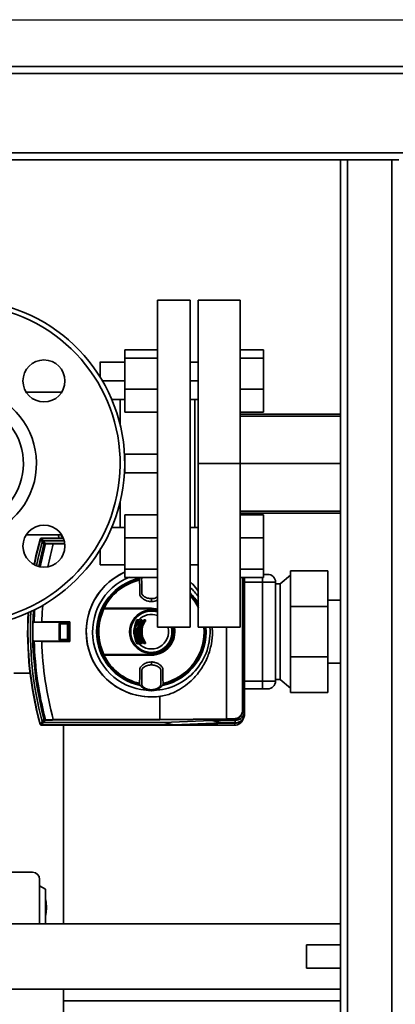
# Paper-space layout 'Blatt1' of a CAD drawing. Units: millimetres. Extents: x 0 to 5940, y 0 to 4200.
# Drawn here: x 1433 to 1594, y 810 to 1231 of the extents above; entities that cross this region are included whole.
import ezdxf

# ---------------------------------------------------------------- set-up
doc = ezdxf.new("R2010")
doc.units = ezdxf.units.MM
doc.header["$LTSCALE"] = 10
doc.layers.add('1', color=7, linetype='Continuous')
doc.styles.add('SLDTEXTSTYLE0', font='TXT', dxfattribs={"width": 0.605})
doc.dimstyles.new('SLDDIMSTYLE0', dxfattribs={"dimtxt": 35, "dimasz": 25, "dimexe": 0, "dimexo": 0.0625, "dimgap": 8.75, "dimtad": 1, "dimdec": 1, "dimrnd": 1e-09, "dimzin": 4, "dimdsep": 46, "dimtxsty": 'SLDTEXTSTYLE0', "dimsah": 1, "dimcen": 0.09, "dimadec": 0, "dimazin": 1, "dimtfac": 1, "dimtdec": 1, "dimtofl": 0, "dimtmove": 0, "dimatfit": 3, "dimfxl": 1, "dimfrac": 2, "dimtolj": 1, "dimtzin": 12, "dimarcsym": 0})

# ---------------------------------------------------------------- blocks, each defined once
blk = doc.blocks.new('_D_1')
at = {"layer": '1'}
for p, q in [((1210.07, 1231.04), (2200.57, 1231.04)), ((2190.57, 541.79), (2190.57, 1231.04)), ((1441.07, 541.79), (2200.57, 541.79))]:
    blk.add_line(p, q, dxfattribs=at)
for points in [[(2190.57, 1231.04), (2186.57, 1206.04), (2194.57, 1206.04)], [(2190.57, 541.79), (2194.57, 566.79), (2186.57, 566.79)]]:
    blk.add_solid(points, dxfattribs=at)
at = {"layer": '1', "insert": (2145.45, 807.54), "char_height": 35, "attachment_point": 1, "rotation": 90, "style": 'SLDTEXTSTYLE0'}
blk.add_mtext('ca. 700', dxfattribs=at)

psp = doc.layouts.new('Blatt1')

# ---------------------------------------------------------------- linework, layer by layer
at = {"color": 7, "linetype": 'Continuous', "lineweight": 35}
for p, q in [((1183.07, 1211.04), (1977.07, 1211.04)), ((1180.07, 1208.04), (1980.07, 1208.04)), ((1180.07, 1174.04), (1980.07, 1174.04)), ((1183.07, 1171.04), (1570.07, 1171.04)), ((1570.07, 1171.04), (1570.07, 621.04)), ((1573.07, 1171.04), (1570.07, 1171.04)), ((1573.07, 1171.04), (1573.07, 621.04)), ((1592.07, 1171.04), (1573.07, 1171.04)), ((1592.07, 1171.04), (1592.07, 621.04)), ((1595.07, 1171.04), (1592.07, 1171.04)), ((1505.57, 1111.04), (1491.57, 1111.04)), ((1491.57, 1111.04), (1491.57, 1045.04)), ((1505.57, 1111.04), (1505.57, 971.04)), ((1527.07, 1111.04), (1509.07, 1111.04)), ((1477.57, 1089.78), (1491.57, 1089.78)), ((1477.57, 1089.78), (1477.57, 1086.19)), ((1537.07, 1089.78), (1527.07, 1089.78)), ((1537.07, 1086.19), (1537.07, 1089.78)), ((1477.73, 1084.4), (1466.91, 1084.4)), ((1477.57, 1086.19), (1491.57, 1086.19)), ((1477.57, 1086.19), (1477.57, 1072.81)), ((1509.13, 1084.4), (1505.57, 1084.4)), ((1537.07, 1086.19), (1527.07, 1086.19)), ((1537.07, 1072.81), (1537.07, 1086.19)), ((1467.83, 1076.4), (1477.57, 1076.4)), ((1505.57, 1076.4), (1509.07, 1076.4)), ((1450.5, 1071.54), (1435.35, 1071.54)), ((1491.57, 1072.81), (1477.57, 1072.81)), ((1477.57, 1072.81), (1477.57, 1063.01)), ((1537.07, 1072.81), (1527.07, 1072.81)), ((1537.07, 1063.01), (1537.07, 1072.81)), ((1472, 1068.4), (1477.73, 1068.4)), ((1475.57, 1068.4), (1475.57, 1057.65)), ((1505.57, 1068.4), (1509.13, 1068.4)), ((1477.57, 1063.01), (1491.57, 1063.01)), ((1537.07, 1063.01), (1527.07, 1063.01)), ((1570.07, 1062.24), (1527.07, 1062.24)), ((1570.07, 1061.37), (1527.07, 1061.37)), ((1477.46, 1045.04), (1477.57, 1045.04)), ((1477.57, 1045.04), (1477.57, 1041.04)), ((1477.57, 1045.04), (1491.57, 1045.04)), ((1491.57, 1045.04), (1491.57, 1041.04)), ((1477.57, 1037.04), (1477.46, 1037.04)), ((1477.57, 1041.04), (1477.57, 1037.04)), ((1491.57, 1037.04), (1477.57, 1037.04)), ((1491.57, 1041.04), (1491.57, 1037.04)), ((1491.57, 1037.04), (1491.57, 971.04)), ((1527.07, 1041.04), (1509.07, 1041.04)), ((1570.07, 1041.04), (1527.07, 1041.04)), ((1475.57, 1024.43), (1475.57, 1013.69)), ((1527.07, 1020.71), (1570.07, 1020.71)), ((1477.57, 1019.07), (1477.57, 1009.27)), ((1477.57, 1019.07), (1491.57, 1019.07)), ((1527.07, 1019.84), (1570.07, 1019.84)), ((1537.07, 1019.07), (1527.07, 1019.07)), ((1537.07, 1009.27), (1537.07, 1019.07)), ((1477.73, 1013.69), (1472, 1013.69)), ((1509.13, 1013.69), (1505.57, 1013.69)), ((1435.35, 1010.54), (1450.46, 1010.54)), ((1441.37, 1008.57), (1441.29, 1008.67)), ((1441.77, 1009.04), (1441.85, 1008.94)), ((1451.28, 1009.04), (1441.77, 1009.04)), ((1451.32, 1008.94), (1441.85, 1008.94)), ((1451.65, 1007.9), (1442.64, 1007.9)), ((1449.39, 1009.04), (1449.02, 1010.54)), ((1450.46, 1010.6), (1450.46, 1010.54)), ((1450.46, 1010.54), (1450.46, 1009.73)), ((1450.56, 1009.57), (1451.04, 1009.57)), ((1477.57, 1009.27), (1491.57, 1009.27)), ((1477.57, 1009.27), (1477.57, 995.89)), ((1537.07, 1009.27), (1527.07, 1009.27)), ((1537.07, 995.89), (1537.07, 1009.27)), ((1442.94, 1006.51), (1443, 1006.5)), ((1446.92, 1006.65), (1443.58, 1006.7)), ((1446.92, 1006.64), (1446.92, 1006.65)), ((1451.87, 1006.64), (1446.92, 1006.64)), ((1446.94, 1006.84), (1451.85, 1006.84)), ((1467.07, 997.69), (1477.57, 997.69)), ((1477.57, 995.89), (1491.57, 995.89)), ((1477.57, 995.89), (1477.57, 992.3)), ((1505.57, 997.69), (1509.07, 997.69)), ((1537.07, 995.89), (1527.07, 995.89)), ((1537.07, 992.3), (1537.07, 995.89)), ((1548.67, 979.81), (1548.67, 995.04)), ((1564.67, 995.04), (1548.67, 995.04)), ((1564.67, 995.04), (1564.67, 979.81)), ((1491.49, 992.3), (1477.57, 992.3)), ((1483.89, 991.48), (1483.94, 991.13)), ((1537.07, 992.3), (1527.07, 992.3)), ((1528.09, 935.56), (1528.09, 992.3)), ((1528.29, 992.3), (1528.29, 935.56)), ((1528.96, 992.3), (1528.96, 933.89)), ((1536.63, 992.33), (1536.63, 990.24)), ((1548.57, 993.19), (1544.23, 989.55)), ((1548.67, 993.19), (1548.57, 993.19)), ((1548.57, 944.89), (1548.57, 993.19)), ((1536.63, 990.24), (1528.96, 990.24)), ((1536.63, 990.24), (1536.63, 947.93)), ((1542.21, 990.24), (1536.63, 990.24)), ((1542.21, 947.93), (1542.21, 990.24)), ((1544.23, 989.55), (1542.21, 989.55)), ((1544.23, 948.53), (1544.23, 989.55)), ((1488.96, 983.15), (1488.96, 983.2)), ((1488.96, 983.15), (1488.96, 981.96)), ((1570.07, 982.49), (1564.67, 982.49)), ((1468.23, 979.04), (1488.96, 979.04)), ((1468.26, 978.94), (1488.96, 978.94)), ((1488.96, 979.09), (1488.96, 979.04)), ((1488.96, 978.89), (1488.96, 978.94)), ((1488.96, 978.89), (1488.96, 978.8)), ((1564.67, 979.81), (1548.67, 979.81)), ((1548.67, 958.27), (1548.67, 979.81)), ((1564.67, 979.81), (1564.67, 958.27)), ((1482.97, 974.04), (1483.31, 974.04)), ((1483.32, 973.93), (1482.98, 973.93)), ((1484.44, 974.15), (1484.79, 974.15)), ((1484.44, 974.04), (1484.79, 974.04)), ((1484.8, 973.93), (1484.45, 973.93)), ((1485.93, 974.15), (1486.28, 974.15)), ((1485.93, 974.04), (1486.29, 974.04)), ((1486.29, 973.93), (1485.93, 973.93)), ((1486.52, 973.71), (1486.43, 973.39)), ((1438.24, 973.11), (1438.22, 973.11)), ((1438.22, 973.11), (1453.74, 973.11)), ((1438.74, 973.14), (1438.24, 973.11)), ((1441.99, 973.24), (1438.74, 973.14)), ((1454.01, 973.24), (1441.99, 973.24)), ((1449.57, 972.53), (1449.51, 972.58)), ((1449.51, 965.5), (1449.51, 972.58)), ((1449.57, 972.52), (1449.57, 972.53)), ((1449.88, 972.21), (1449.57, 972.52)), ((1449.57, 965.56), (1449.57, 972.52)), ((1449.71, 972.78), (1449.77, 972.73)), ((1449.71, 972.78), (1453.2, 972.78)), ((1449.77, 972.73), (1449.77, 972.73)), ((1449.77, 972.73), (1450.09, 972.42)), ((1449.77, 972.73), (1453.14, 972.73)), ((1449.88, 972.21), (1449.88, 965.87)), ((1452.83, 972.42), (1450.09, 972.42)), ((1452.83, 972.42), (1453.14, 972.73)), ((1453.35, 972.52), (1453.04, 972.21)), ((1453.04, 965.87), (1453.04, 972.21)), ((1453.14, 972.73), (1453.15, 972.73)), ((1453.15, 972.73), (1453.2, 972.78)), ((1453.4, 972.58), (1453.35, 972.53)), ((1453.35, 972.53), (1453.35, 972.52)), ((1453.35, 972.52), (1453.35, 965.56)), ((1453.4, 972.58), (1453.4, 965.5)), ((1453.74, 973.11), (1454.01, 973.24)), ((1453.74, 964.97), (1453.74, 973.11)), ((1454.01, 964.84), (1454.01, 973.24)), ((1491.57, 971.04), (1505.57, 971.04)), ((1509.07, 971.04), (1527.07, 971.04)), ((1521.16, 971.04), (1521.16, 931.76)), ((1449.51, 965.5), (1449.57, 965.55)), ((1449.57, 965.56), (1449.88, 965.87)), ((1449.57, 965.55), (1449.57, 965.56)), ((1449.77, 965.35), (1449.71, 965.3)), ((1453.2, 965.3), (1449.71, 965.3)), ((1450.09, 965.66), (1449.77, 965.35)), ((1449.77, 965.35), (1449.77, 965.35)), ((1453.14, 965.35), (1449.77, 965.35)), ((1450.09, 965.66), (1452.83, 965.66)), ((1453.14, 965.35), (1452.83, 965.66)), ((1453.04, 965.87), (1453.35, 965.56)), ((1453.15, 965.35), (1453.14, 965.35)), ((1453.2, 965.3), (1453.15, 965.35)), ((1453.35, 965.56), (1453.35, 965.55)), ((1453.35, 965.55), (1453.4, 965.5)), ((1438.22, 964.97), (1438.24, 964.97)), ((1453.74, 964.97), (1438.22, 964.97)), ((1438.24, 964.97), (1438.74, 964.94)), ((1438.74, 964.94), (1441.99, 964.84)), ((1441.99, 964.84), (1454.01, 964.84)), ((1453.74, 964.97), (1454.01, 964.84)), ((1483.31, 964.04), (1482.97, 964.04)), ((1482.98, 964.15), (1483.32, 964.15)), ((1484.79, 964.04), (1484.44, 964.04)), ((1484.79, 963.93), (1484.44, 963.93)), ((1484.45, 964.15), (1484.8, 964.15)), ((1485.93, 964.15), (1486.29, 964.15)), ((1486.29, 964.04), (1485.93, 964.04)), ((1486.28, 963.93), (1485.93, 963.93)), ((1488.96, 959.04), (1468.23, 959.04)), ((1488.96, 959.14), (1468.26, 959.14)), ((1488.96, 959.28), (1488.96, 959.19)), ((1488.96, 959.19), (1488.96, 959.14)), ((1488.96, 958.99), (1488.96, 959.04)), ((1564.67, 958.27), (1548.67, 958.27)), ((1548.67, 943.04), (1548.67, 958.27)), ((1564.67, 958.27), (1564.67, 943.04)), ((1488.96, 956.12), (1488.96, 954.93)), ((1488.96, 954.88), (1488.96, 954.93)), ((1564.67, 955.59), (1570.07, 955.59)), ((1430.07, 951.24), (1436.99, 951.24)), ((1542.21, 948.53), (1544.23, 948.53)), ((1544.23, 948.53), (1548.57, 944.89)), ((1483.94, 946.95), (1483.89, 946.6)), ((1488.96, 944.16), (1488.96, 944.17)), ((1494.03, 946.6), (1493.97, 946.95)), ((1536.63, 947.93), (1528.96, 947.93)), ((1536.63, 944.58), (1528.96, 944.58)), ((1536.63, 944.58), (1536.63, 947.93)), ((1542.21, 947.93), (1536.63, 947.93)), ((1548.57, 944.89), (1548.67, 944.89)), ((1488.96, 943.85), (1488.96, 944.16)), ((1488.96, 943.85), (1488.96, 943.77)), ((1496.44, 942.15), (1492.61, 941.35)), ((1492.61, 941.35), (1492.61, 931.45)), ((1564.67, 943.04), (1548.67, 943.04)), ((1442.94, 931.57), (1443, 931.59)), ((1492.61, 931.45), (1521.16, 931.76)), ((1521.19, 931.56), (1492.64, 931.25)), ((1521.16, 931.76), (1524.3, 931.76)), ((1521.16, 931.76), (1521.16, 931.76)), ((1524.3, 931.56), (1521.19, 931.56)), ((1524.3, 931.76), (1524.3, 931.56)), ((1524.82, 931.04), (1524.3, 931.56)), ((1528.09, 935.56), (1528.29, 935.56)), ((1528.29, 935.56), (1528.85, 935)), ((1528.85, 935), (1528.85, 934)), ((1528.85, 934), (1528.96, 933.89)), ((1441.29, 929.41), (1441.37, 929.51)), ((1441.85, 929.15), (1441.77, 929.04)), ((1441.77, 929.04), (1500.4, 929.04)), ((1441.85, 929.15), (1498.63, 929.15)), ((1442.64, 930.18), (1494.18, 930.18)), ((1443.58, 931.38), (1446.92, 931.44)), ((1446.92, 931.44), (1446.92, 931.45)), ((1446.92, 931.45), (1492.61, 931.45)), ((1492.64, 931.25), (1446.94, 931.25)), ((1451.27, 844.04), (1451.27, 929.04)), ((1492.61, 931.45), (1492.61, 931.45)), ((1494.18, 930.18), (1514.71, 931.04)), ((1494.18, 930.18), (1498.63, 929.15)), ((1519.15, 930), (1498.63, 929.15)), ((1500.4, 929.04), (1520.96, 929.9)), ((1500.4, 929.04), (1524.61, 929.04)), ((1514.71, 931.04), (1524.82, 931.04)), ((1519.15, 930), (1514.71, 931.04)), ((1524.86, 930), (1519.15, 930)), ((1520.96, 929.9), (1524.96, 929.9)), ((1524.82, 929.9), (1524.61, 929.04)), ((1524.86, 931.04), (1524.82, 931.04)), ((1524.82, 931.04), (1524.86, 931.04)), ((1524.86, 931.04), (1524.86, 930)), ((1524.96, 929.9), (1524.86, 930)), ((1422.07, 866.04), (1438.07, 866.04)), ((1441.07, 844.04), (1441.07, 863.04)), ((1441.07, 860.28), (1443.57, 858.84)), ((1443.57, 858.84), (1443.57, 844.04)), ((1570.07, 844.04), (1336.07, 844.04)), ((1570.07, 835.04), (1555.48, 835.04)), ((1555.48, 825.04), (1555.48, 835.04)), ((1555.48, 825.04), (1570.07, 825.04)), ((1336.07, 816.04), (1570.07, 816.04)), ((1451.27, 806.04), (1451.27, 816.04)), ((1570.07, 811.04), (1451.27, 811.04))]:
    psp.add_line(p, q, dxfattribs=at)
at = {"color": 7, "linetype": 'Continuous', "lineweight": 35, "flags": 128}
for points in [[(1438.7, 997.74), (1439.48, 1001.5), (1441.23, 1008.55)], [(1438.73, 997.73), (1439.53, 1001.6), (1441.29, 1008.67)], [(1438.82, 997.68), (1439.62, 1001.51), (1441.37, 1008.57)], [(1442.16, 1007.53), (1440.34, 999.96), (1439.79, 997.25)], [(1442.94, 1006.51), (1442.5, 1007.08), (1442.16, 1007.53)], [(1442.64, 1007.9), (1443.08, 1007.33), (1443.43, 1006.88)], [(1440.77, 996.95), (1441.21, 999.14), (1442.94, 1006.51)], [(1443.67, 1006.88), (1443.65, 1006.87), (1443.64, 1006.86), (1443.62, 1006.84), (1443.61, 1006.82), (1443.6, 1006.8), (1443.59, 1006.77), (1443.58, 1006.73), (1443.58, 1006.7)], [(1438.47, 978.23), (1438.41, 977.33), (1438.24, 973.11)], [(1438.99, 978.49), (1438.92, 977.38), (1438.74, 973.14)], [(1441.99, 973.24), (1442.17, 977.47), (1442.37, 980.3)], [(1468.23, 979.04), (1468.29, 979.04), (1468.34, 979.05), (1468.39, 979.05), (1468.44, 979.05), (1468.49, 979.05), (1468.54, 979.05), (1468.59, 979.06), (1468.64, 979.06)], [(1488.96, 979.09), (1486.4, 979.09), (1483.85, 979.09), (1481.3, 979.09), (1478.76, 979.08), (1476.22, 979.08), (1473.68, 979.07), (1471.16, 979.07), (1468.64, 979.06)], [(1488.96, 978.8), (1486.41, 978.8), (1483.86, 978.8), (1481.31, 978.81), (1478.76, 978.81), (1476.23, 978.81), (1473.69, 978.82), (1471.17, 978.83), (1468.65, 978.83)], [(1468.67, 978.93), (1471.19, 978.92), (1473.71, 978.91), (1476.24, 978.91), (1478.77, 978.9), (1481.31, 978.9), (1483.86, 978.9), (1486.41, 978.89), (1488.96, 978.89)], [(1491.57, 978.74), (1490.92, 978.9), (1488.96, 979.09)], [(1488.96, 979.04), (1490.91, 978.85), (1491.57, 978.69)], [(1488.96, 978.94), (1490.89, 978.75), (1491.57, 978.59)], [(1488.96, 978.89), (1490.88, 978.7), (1491.57, 978.54)], [(1491.57, 978.45), (1490.86, 978.61), (1488.96, 978.8)], [(1491.57, 977.5), (1490.74, 977.72), (1488.96, 977.9)], [(1468.23, 959.04), (1468.29, 959.04), (1468.34, 959.04), (1468.39, 959.03), (1468.44, 959.03), (1468.49, 959.03), (1468.54, 959.03), (1468.59, 959.03), (1468.64, 959.02)], [(1468.64, 959.02), (1471.16, 959.02), (1473.68, 959.01), (1476.22, 959), (1478.76, 959), (1481.3, 959), (1483.85, 958.99), (1486.4, 958.99), (1488.96, 958.99)], [(1468.65, 959.25), (1471.17, 959.26), (1473.69, 959.26), (1476.23, 959.27), (1478.76, 959.27), (1481.31, 959.28), (1483.86, 959.28), (1486.41, 959.28), (1488.96, 959.28)], [(1488.96, 959.19), (1486.41, 959.19), (1483.86, 959.19), (1481.31, 959.18), (1478.77, 959.18), (1476.24, 959.18), (1473.71, 959.17), (1471.19, 959.16), (1468.67, 959.16)], [(1442.16, 930.55), (1442.6, 931.12), (1442.94, 931.57)], [(1443.43, 931.2), (1442.99, 930.63), (1442.64, 930.18)], [(1443.67, 931.21), (1443.65, 931.21), (1443.64, 931.22), (1443.62, 931.24), (1443.61, 931.26), (1443.6, 931.29), (1443.59, 931.32), (1443.58, 931.35), (1443.58, 931.38)], [(1443.57, 854.75), (1443.89, 853.29), (1444.07, 851.04)], [(1444.07, 851.04), (1443.89, 848.8), (1443.57, 847.33)]]:
    psp.add_lwpolyline(points, dxfattribs=at)
at = {"color": 7, "linetype": 'Continuous', "lineweight": 35}
for centre in [(1442.92, 1076.4), (1442.92, 1005.69)]:
    psp.add_circle(centre, 9, dxfattribs=at)
for centre, radius, start, end in [((1407.57, 1041.04), 70, 270, 162.3707), ((1407.57, 1041.04), 68, 270, 161.8344), ((1407.57, 1041.04), 32.15, 270, 138.7408), ((1407.57, 1041.04), 26.53, 233.0312, 90), ((1441.9, 1008.37), 0.7, 146.1509, 164.7312), ((1441.77, 1008.54), 0.5, 154.1648, 164.68), ((1833.75, 1307.08), 493.02, 217.2629, 217.4147), ((1831.27, 1306.18), 489.9, 217.3543, 217.5069), ((1585.96, 969.04), 147.78, 165.3179, 169.1211), ((1585.96, 969.04), 147.27, 165.185, 169.1243), ((1443.49, 1006.72), 0.168, 110.5827, 184.703), ((1445.45, 1058.68), 52.02, 267.6533, 267.9393), ((1444.43, 1050.81), 43.94, 268.6869, 268.9997), ((1585.96, 969.04), 144.03, 164.8695, 168.8679), ((1488.96, 969.04), 27.93, 114.1992, 277.5207), ((1488.96, 969.04), 27.91, 114.2186, 285.5466), ((1488.96, 969.04), 25.18, 111.7322, 270), ((1488.96, 969.04), 23.48, 101.8015, 258.3616), ((1488.96, 969.04), 23.01, 102.7272, 154.2391), ((1488.96, 969.04), 22.65, 102.7903, 153.7537), ((1538.86, 990.24), 3.35, 0, 90), ((1488.96, 969.04), 25.18, 36.5659, 48.7246), ((1488.96, 969.04), 23.48, 30.3633, 44.9733), ((1488.96, 969.04), 22.65, 26.5288, 42.8279), ((1488.96, 969.04), 23.01, 28.2657, 43.5381), ((1585.96, 969.04), 147.85, 176.4507, 194.6821), ((1488.96, 969.04), 23.01, 154.6786, 205.3214), ((1488.96, 969.04), 22.69, 154.3382, 205.6618), ((1488.96, 969.04), 22.54, 154.2506, 205.7494), ((1488.96, 969.04), 23.01, 154.2391, 154.6786), ((1468.59, 978.83), 0.0937, 91.5275, 158.4567), ((1468.8, 978.85), 0.145, 150.2232, 187.7748), ((1488.96, 969.04), 9.3, 73.6833, 270), ((1488.96, 969.04), 8.86, 90, 13.0528), ((1585.96, 969.04), 150.03, 176.9053, 195.27), ((1585.96, 969.04), 150, 176.8998, 195.3203), ((1585.96, 969.04), 149.9, 176.8792, 195.2897), ((1585.96, 969.04), 148.86, 176.6685, 194.9845), ((1482.55, 973.58), 0.53, 50.9452, 65.7932), ((1482.97, 973.94), 0.1, 90, 151.1343), ((1483.71, 975.33), 1.57, 238.2013, 242.1979), ((1483.08, 974.13), 0.144, 166.2456, 217.6768), ((1482.62, 973.96), 0.36, 355.6106, 12.6336), ((1483.5, 974.12), 0.205, 171.3673, 203.9835), ((1482.94, 973.96), 0.381, 355.8527, 11.9193), ((1483.31, 973.94), 0.1, 330.1678, 90), ((1483.93, 974.95), 1.18, 239.137, 243.5311), ((1482.86, 972.8), 1.22, 59.158, 63.4492), ((1483.58, 973.74), 0.292, 106.918, 125.8947), ((1488.96, 969.04), 7.39, 69.3079, 137.6642), ((1483.71, 973.05), 1.15, 55.5043, 60.9082), ((1484.44, 973.94), 0.1, 90, 149.4845), ((1484.99, 974.92), 1.12, 235.4165, 240.9386), ((1484.92, 974.12), 0.485, 176.728, 189.3509), ((1483.98, 973.96), 0.474, 356.6603, 9.5573), ((1485.31, 974.12), 0.525, 176.9765, 188.6316), ((1484.29, 973.96), 0.513, 356.9137, 8.8224), ((1484.79, 973.94), 0.1, 328.3947, 90), ((1485.28, 974.67), 0.879, 236.9697, 242.9847), ((1484.47, 973.08), 0.904, 56.9986, 62.8745), ((1485.32, 973.31), 0.866, 52.3973, 59.4635), ((1485.93, 973.94), 0.1, 90, 147.6209), ((1486.36, 974.66), 0.847, 232.2814, 239.5023), ((1486.64, 974.12), 0.718, 177.7907, 186.2889), ((1485.23, 973.96), 0.702, 357.7443, 6.4285), ((1487.1, 974.12), 0.814, 178.0494, 185.5486), ((1485.5, 973.96), 0.795, 358.0083, 5.6719), ((1486.29, 973.94), 0.1, 326.3807, 90), ((1486.69, 974.5), 0.689, 234.5166, 242.3133), ((1486.04, 973.26), 0.708, 54.5541, 62.1729), ((1585.96, 969.04), 147.79, 178.4229, 181.5771), ((1488.96, 969.04), 7.39, 222.3358, 15.6942), ((1488.96, 969.04), 10.05, 270, 11.4799), ((1488.96, 969.04), 10, 270, 11.537), ((1488.96, 969.04), 9.9, 270, 11.6551), ((1488.96, 969.04), 9.3, 270, 12.4201), ((1488.96, 969.04), 9.76, 270, 11.8237), ((1488.96, 969.04), 9.85, 270, 11.7124), ((1488.96, 969.04), 25.18, 272.242, 4.5552), ((1488.96, 969.04), 23.48, 281.9229, 4.8857), ((1488.96, 969.04), 22.65, 282.7903, 5.0655), ((1488.96, 969.04), 23.01, 282.7272, 4.9866), ((1585.96, 969.04), 147.78, 181.5776, 194.6821), ((1585.96, 969.04), 147.27, 181.5947, 194.815), ((1585.96, 969.04), 144.03, 181.6705, 195.1305), ((1482.55, 964.5), 0.53, 294.2068, 309.0548), ((1483.71, 962.76), 1.57, 117.8021, 121.7987), ((1482.97, 964.14), 0.1, 208.8657, 270), ((1483.08, 963.95), 0.144, 142.3232, 193.7544), ((1482.62, 964.12), 0.36, 347.3664, 4.3894), ((1483.5, 963.96), 0.205, 156.0165, 188.6327), ((1483.31, 964.14), 0.1, 270, 29.8322), ((1482.94, 964.12), 0.381, 348.0807, 4.1473), ((1483.93, 963.13), 1.18, 116.4689, 120.863), ((1482.86, 965.28), 1.22, 296.5508, 300.842), ((1483.58, 964.34), 0.292, 234.1053, 253.082), ((1483.71, 965.04), 1.15, 299.0918, 304.4957), ((1484.99, 963.17), 1.12, 119.0614, 124.5835), ((1484.44, 964.14), 0.1, 210.5155, 270), ((1483.98, 964.12), 0.474, 350.4427, 3.3397), ((1484.92, 963.96), 0.485, 170.6491, 183.272), ((1484.79, 964.14), 0.1, 270, 31.6053), ((1484.29, 964.12), 0.513, 351.1776, 3.0863), ((1485.31, 963.96), 0.525, 171.3684, 183.0235), ((1485.28, 963.41), 0.879, 117.0153, 123.0303), ((1484.47, 965), 0.904, 297.1255, 303.0014), ((1485.32, 964.77), 0.866, 300.5365, 307.6027), ((1486.36, 963.42), 0.847, 120.4977, 127.7186), ((1485.93, 964.14), 0.1, 212.3791, 270), ((1485.23, 964.12), 0.702, 353.5715, 2.2557), ((1486.64, 963.96), 0.718, 173.7111, 182.2093), ((1487.1, 963.96), 0.814, 174.4514, 181.9506), ((1486.69, 963.59), 0.689, 117.6867, 125.4834), ((1486.29, 964.14), 0.1, 270, 33.6193), ((1485.5, 964.12), 0.795, 354.3281, 1.9917), ((1486.04, 964.82), 0.708, 297.8271, 305.4459), ((1488.96, 969.04), 23.01, 205.3214, 205.7609), ((1488.96, 969.04), 23.01, 205.7609, 257.2728), ((1468.59, 959.25), 0.0937, 201.5433, 268.4725), ((1488.96, 969.04), 22.65, 206.2463, 257.2097), ((1468.8, 959.23), 0.145, 172.2252, 209.7768), ((1538.86, 947.93), 3.35, 270, 0), ((1524.61, 933.04), 4, 270, 343.0063), ((1441.9, 929.71), 0.7, 195.2689, 213.8491), ((1441.77, 929.54), 0.5, 195.32, 205.8352), ((1833.75, 631), 493.02, 142.5853, 142.7371), ((1831.27, 631.9), 489.9, 142.4931, 142.6457), ((1445.45, 879.4), 52.02, 92.0607, 92.3467), ((1443.49, 931.36), 0.168, 175.297, 249.4173), ((1444.43, 887.27), 43.94, 91.0003, 91.3131), ((1438.07, 863.04), 3, 360, 90)]:
    psp.add_arc(centre, radius, start, end, dxfattribs=at)
for points in [[(1509.07, 1111.04), (1509.07, 1110.93), (1509.07, 1110.69), (1509.07, 1108.83), (1509.07, 1105.9), (1509.07, 1101.84), (1509.07, 1096.74), (1509.07, 1090.68), (1509.07, 1083.78), (1509.07, 1076.14), (1509.07, 1067.91), (1509.07, 1059.21), (1509.07, 1050.2), (1509.07, 1044.1), (1509.07, 1041.04)], [(1527.07, 1041.04), (1527.07, 1044.1), (1527.07, 1050.2), (1527.07, 1059.21), (1527.07, 1067.91), (1527.07, 1076.14), (1527.07, 1083.78), (1527.07, 1090.68), (1527.07, 1096.74), (1527.07, 1101.84), (1527.07, 1105.9), (1527.07, 1108.83), (1527.07, 1110.69), (1527.07, 1110.93), (1527.07, 1111.04)], [(1509.07, 1041.04), (1509.07, 1037.99), (1509.07, 1031.88), (1509.07, 1022.87), (1509.07, 1014.18), (1509.07, 1005.94), (1509.07, 998.31), (1509.07, 991.4), (1509.07, 985.35), (1509.07, 980.25), (1509.07, 976.18), (1509.07, 973.25), (1509.07, 971.39), (1509.07, 971.16), (1509.07, 971.04)], [(1527.07, 971.04), (1527.07, 971.16), (1527.07, 971.39), (1527.07, 973.25), (1527.07, 976.18), (1527.07, 980.25), (1527.07, 985.35), (1527.07, 991.4), (1527.07, 998.31), (1527.07, 1005.94), (1527.07, 1014.18), (1527.07, 1022.87), (1527.07, 1031.88), (1527.07, 1037.99), (1527.07, 1041.04)]]:
    psp.add_open_spline(points, degree=3, dxfattribs=at)
for points, knots in [([(1467.07, 1084.4), (1467.07, 1084.28), (1467.07, 1084.04), (1467.07, 1082.18), (1467.07, 1079.97), (1467.07, 1078.37), (1467.07, 1077.81)], [0, 0, 0, 0, 0.282632, 0.565264, 0.847896, 1, 1, 1, 1]), ([(1507.57, 1068.4), (1507.57, 1067.81), (1507.57, 1065.87), (1507.57, 1062.08), (1507.57, 1057.16), (1507.57, 1051.94), (1507.57, 1046.54), (1507.57, 1041.04), (1507.57, 1035.54), (1507.57, 1030.14), (1507.57, 1024.92), (1507.57, 1020), (1507.57, 1016.22), (1507.57, 1014.27), (1507.57, 1013.69)], [0, 0, 0, 0, 0.039825, 0.13186, 0.223895, 0.31593, 0.407965, 0.5, 0.592035, 0.68407, 0.776105, 0.86814, 0.960175, 1, 1, 1, 1]), ([(1441.32, 1008.76), (1441.35, 1008.8), (1441.4, 1008.89), (1441.55, 1009.01), (1441.69, 1009.03), (1441.77, 1009.04)], [0, 0, 0, 0, 0.280776, 0.561514, 1, 1, 1, 1]), ([(1441.37, 1008.57), (1441.39, 1008.62), (1441.43, 1008.73), (1441.55, 1008.85), (1441.7, 1008.92), (1441.8, 1008.93), (1441.85, 1008.94)], [0, 0, 0, 0, 0.261024, 0.52197, 0.783288, 1, 1, 1, 1]), ([(1441.37, 1008.57), (1441.37, 1008.57), (1441.37, 1008.57), (1441.37, 1008.57), (1441.37, 1008.57)], [0, 0, 0, 0, 0.56, 1, 1, 1, 1]), ([(1441.75, 1009.03), (1441.74, 1009.03), (1441.68, 1009.02), (1441.65, 1009.02), (1441.63, 1009.01)], [0, 0, 0, 0, 0.114384, 1, 1, 1, 1]), ([(1441.85, 1008.94), (1441.85, 1008.94), (1441.85, 1008.94), (1441.85, 1008.94), (1441.85, 1008.94)], [0, 0, 0, 0, 0.56, 1, 1, 1, 1]), ([(1442.64, 1007.9), (1442.58, 1007.89), (1442.47, 1007.88), (1442.32, 1007.8), (1442.21, 1007.68), (1442.18, 1007.58), (1442.16, 1007.53)], [0, 0, 0, 0, 0.2599572, 0.5198353, 0.7800961, 1, 1, 1, 1]), ([(1442.16, 1007.53), (1442.16, 1007.53), (1442.16, 1007.53), (1442.16, 1007.53), (1442.16, 1007.53)], [0, 0, 0, 0, 0.56, 1, 1, 1, 1]), ([(1442.64, 1007.9), (1442.64, 1007.9), (1442.64, 1007.9), (1442.64, 1007.9), (1442.64, 1007.9)], [0, 0, 0, 0, 0.56, 1, 1, 1, 1]), ([(1451.03, 1009.61), (1450.96, 1009.61), (1450.75, 1009.63), (1450.51, 1009.66), (1450.48, 1009.71), (1450.46, 1009.73)], [0, 0, 0, 0, 0.192626, 0.580979, 1, 1, 1, 1]), ([(1442.94, 1006.51), (1442.95, 1006.54), (1442.97, 1006.6), (1443.03, 1006.7), (1443.13, 1006.8), (1443.27, 1006.87), (1443.38, 1006.88), (1443.43, 1006.88)], [0, 0, 0, 0, 0.136933, 0.266901, 0.517326, 0.763532, 1, 1, 1, 1]), ([(1443.32, 1006.71), (1443.29, 1006.71), (1443.22, 1006.71), (1443.14, 1006.67), (1443.09, 1006.63), (1443.05, 1006.59), (1443.02, 1006.55), (1443.01, 1006.51), (1443, 1006.5)], [0, 0, 0, 0, 0.256926, 0.499089, 0.638811, 0.76459, 0.882538, 1, 1, 1, 1]), ([(1443.67, 1006.88), (1444.06, 1006.87), (1445.11, 1006.85), (1446.24, 1006.84), (1446.94, 1006.84)], [0, 0, 0, 0, 0.375685, 1, 1, 1, 1]), ([(1446.94, 1006.84), (1446.94, 1006.83), (1446.93, 1006.83), (1446.92, 1006.78), (1446.92, 1006.72), (1446.92, 1006.67), (1446.92, 1006.65)], [0, 0, 0, 0, 0.252397, 0.524839, 0.770124, 1, 1, 1, 1]), ([(1467.07, 1004.5), (1467.07, 1003.86), (1467.07, 1002.18), (1467.07, 999.9), (1467.07, 998.05), (1467.07, 997.81), (1467.07, 997.69)], [0, 0, 0, 0, 0.169495, 0.44633, 0.723165, 1, 1, 1, 1]), ([(1484.49, 992.3), (1484.4, 992.21), (1484.15, 991.98), (1483.99, 991.67), (1483.89, 991.48)], [0, 0, 0, 0, 0.379283, 1, 1, 1, 1]), ([(1483.94, 991.13), (1483.95, 990.31), (1483.97, 988.7), (1484.02, 986.66), (1483.99, 985.32), (1484.05, 984.62), (1484.56, 983.84), (1485.61, 982.89), (1487.27, 982.09), (1488.43, 982), (1488.96, 981.96)], [0, 0, 0, 0, 0.2017128, 0.3978565, 0.4964898, 0.5314514, 0.5665515, 0.7196414, 0.872618, 1, 1, 1, 1]), ([(1485.23, 992.3), (1485.09, 992.15), (1484.67, 991.69), (1484.91, 990.66), (1484.84, 989.6), (1484.86, 988.55), (1484.84, 987.52), (1484.89, 986.44), (1484.7, 985.25), (1485.72, 984.08), (1487.19, 983.37), (1488.41, 983.25), (1488.96, 983.2)], [0, 0, 0, 0, 0.05102, 0.148971, 0.238739, 0.324367, 0.409995, 0.499762, 0.597714, 0.696093, 0.862271, 1, 1, 1, 1]), ([(1538.86, 993.59), (1538.83, 993.59), (1538.78, 993.59), (1538.5, 993.59), (1538.31, 993.59), (1538.19, 993.59), (1538.08, 993.59), (1537.82, 993.59), (1537.45, 993.59), (1537.17, 993.59), (1537.07, 993.59)], [0, 0, 0, 0, 0.2780689, 0.4256394, 0.5732027, 0.5751383, 0.5919207, 0.7237584, 0.9008219, 1, 1, 1, 1]), ([(1505.57, 990.34), (1505.97, 990.01), (1507.31, 988.92), (1508.34, 987.48), (1509.07, 986.47)], [0, 0, 0, 0, 0.294656, 1, 1, 1, 1]), ([(1488.96, 983.2), (1489.52, 983.23), (1490.45, 983.28), (1491.25, 983.76), (1491.57, 983.95)], [0, 0, 0, 0, 0.597842, 1, 1, 1, 1]), ([(1488.96, 981.96), (1489.63, 982), (1490.56, 982.05), (1491.35, 982.52), (1491.57, 982.66)], [0, 0, 0, 0, 0.7153761, 1, 1, 1, 1]), ([(1468.16, 978.88), (1468.16, 978.89), (1468.18, 978.91), (1468.21, 978.93), (1468.24, 978.94), (1468.26, 978.94)], [0, 0, 0, 0, 0.280182, 0.560767, 1, 1, 1, 1]), ([(1468.51, 978.87), (1468.44, 978.87), (1468.32, 978.87), (1468.21, 978.88), (1468.16, 978.88)], [0, 0, 0, 0, 0.56, 1, 1, 1, 1]), ([(1468.26, 978.94), (1468.32, 978.94), (1468.43, 978.93), (1468.54, 978.93), (1468.59, 978.93)], [0, 0, 0, 0, 0.56, 1, 1, 1, 1]), ([(1468.65, 978.83), (1468.64, 978.84), (1468.6, 978.85), (1468.56, 978.86), (1468.52, 978.86), (1468.51, 978.87), (1468.51, 978.87)], [0, 0, 0, 0, 0.286289, 0.548188, 0.785962, 1, 1, 1, 1]), ([(1468.59, 978.93), (1468.59, 978.93), (1468.6, 978.93), (1468.62, 978.93), (1468.64, 978.93), (1468.66, 978.93), (1468.67, 978.93)], [0, 0, 0, 0, 0.2211717, 0.4540802, 0.7290821, 1, 1, 1, 1]), ([(1482.76, 964.02), (1482.4, 964.82), (1481.69, 966.41), (1481.4, 969.04), (1481.69, 971.67), (1482.4, 973.26), (1482.76, 974.06)], [0, 0, 0, 0, 0.250484, 0.499604, 0.749105, 1, 1, 1, 1]), ([(1482.88, 964.09), (1482.52, 964.88), (1481.8, 966.45), (1481.51, 969.04), (1481.8, 971.64), (1482.52, 973.21), (1482.88, 973.99)], [0, 0, 0, 0, 0.25001, 0.5, 0.74999, 1, 1, 1, 1]), ([(1482.98, 973.93), (1482.62, 973.16), (1481.9, 971.61), (1481.62, 969.05), (1481.9, 966.48), (1482.62, 964.92), (1482.98, 964.15)], [0, 0, 0, 0, 0.249572, 0.49927, 0.749707, 1, 1, 1, 1]), ([(1483.32, 964.15), (1482.95, 964.93), (1482.22, 966.47), (1481.93, 969.05), (1482.22, 971.61), (1482.95, 973.16), (1483.32, 973.93)], [0, 0, 0, 0, 0.25141, 0.500691, 0.749394, 1, 1, 1, 1]), ([(1483.4, 973.89), (1483.03, 973.13), (1482.3, 971.59), (1482.01, 969.04), (1482.3, 966.49), (1483.03, 964.96), (1483.4, 964.19)], [0, 0, 0, 0, 0.250011, 0.5, 0.749989, 1, 1, 1, 1]), ([(1483.4, 964.19), (1483.03, 964.96), (1482.3, 966.49), (1482.01, 969.04), (1482.3, 971.59), (1483.03, 973.13), (1483.4, 973.89)], [0, 0, 0, 0, 0.25001, 0.5, 0.74999, 1, 1, 1, 1]), ([(1483.48, 973.85), (1483.12, 973.08), (1482.39, 971.56), (1482.1, 969.04), (1482.4, 966.51), (1483.12, 965), (1483.48, 964.23)], [0, 0, 0, 0, 0.2514743, 0.5005963, 0.7492897, 1, 1, 1, 1]), ([(1482.76, 974.06), (1482.77, 974.08), (1482.79, 974.11), (1482.84, 974.14), (1482.89, 974.16), (1482.92, 974.16), (1482.94, 974.16)], [0, 0, 0, 0, 0.2427996, 0.496328, 0.7494691, 1, 1, 1, 1]), ([(1484.27, 964.03), (1483.88, 964.83), (1483.11, 966.41), (1482.81, 969.05), (1483.12, 971.68), (1483.88, 973.26), (1484.27, 974.05)], [0, 0, 0, 0, 0.251441, 0.500723, 0.749379, 1, 1, 1, 1]), ([(1482.94, 974.16), (1483.01, 974.16), (1483.13, 974.16), (1483.24, 974.16), (1483.3, 974.16)], [0, 0, 0, 0, 0.559965, 1, 1, 1, 1]), ([(1484.36, 964.09), (1483.98, 964.87), (1483.21, 966.43), (1482.91, 969.04), (1483.21, 971.65), (1483.98, 973.21), (1484.36, 973.99)], [0, 0, 0, 0, 0.250019, 0.5, 0.749981, 1, 1, 1, 1]), ([(1484.36, 973.99), (1483.98, 973.21), (1483.21, 971.65), (1482.91, 969.04), (1483.21, 966.43), (1483.98, 964.87), (1484.36, 964.09)], [0, 0, 0, 0, 0.250019, 0.5, 0.749981, 1, 1, 1, 1]), ([(1484.45, 973.93), (1484.07, 973.16), (1483.32, 971.61), (1483.01, 969.04), (1483.32, 966.46), (1484.07, 964.92), (1484.45, 964.15)], [0, 0, 0, 0, 0.251356, 0.500646, 0.749452, 1, 1, 1, 1]), ([(1483.3, 974.16), (1483.32, 974.15), (1483.36, 974.15), (1483.41, 974.12), (1483.46, 974.08), (1483.48, 974.04), (1483.49, 974.02)], [0, 0, 0, 0, 0.246837, 0.49922, 0.753026, 1, 1, 1, 1]), ([(1484.8, 964.15), (1484.41, 964.92), (1483.63, 966.46), (1483.34, 969.04), (1483.64, 971.63), (1484.41, 973.16), (1484.8, 973.93)], [0, 0, 0, 0, 0.2510137, 0.5002944, 0.7494218, 1, 1, 1, 1]), ([(1483.49, 974.02), (1483.5, 973.99), (1483.51, 973.95), (1483.5, 973.89), (1483.49, 973.86), (1483.48, 973.85)], [0, 0, 0, 0, 0.459811, 0.721517, 1, 1, 1, 1]), ([(1484.88, 973.89), (1484.49, 973.13), (1483.71, 971.61), (1483.4, 969.04), (1483.71, 966.47), (1484.49, 964.95), (1484.88, 964.19)], [0, 0, 0, 0, 0.250021, 0.5, 0.749979, 1, 1, 1, 1]), ([(1484.88, 964.19), (1484.49, 964.95), (1483.71, 966.47), (1483.4, 969.04), (1483.71, 971.61), (1484.49, 973.13), (1484.88, 973.89)], [0, 0, 0, 0, 0.250019, 0.5, 0.749981, 1, 1, 1, 1]), ([(1484.96, 973.84), (1484.58, 973.09), (1483.81, 971.59), (1483.53, 969.04), (1483.81, 966.49), (1484.58, 964.98), (1484.96, 964.24)], [0, 0, 0, 0, 0.24838, 0.500064, 0.753002, 1, 1, 1, 1]), ([(1484.27, 974.05), (1484.28, 974.06), (1484.3, 974.09), (1484.34, 974.12), (1484.39, 974.14), (1484.42, 974.15), (1484.44, 974.15)], [0, 0, 0, 0, 0.2635795, 0.5111287, 0.7479718, 1, 1, 1, 1]), ([(1485.76, 964.03), (1485.35, 964.81), (1484.52, 966.38), (1484.19, 969.04), (1484.52, 971.7), (1485.34, 973.27), (1485.76, 974.05)], [0, 0, 0, 0, 0.250432, 0.499358, 0.748926, 1, 1, 1, 1]), ([(1485.85, 964.09), (1485.44, 964.86), (1484.63, 966.41), (1484.3, 969.04), (1484.63, 971.67), (1485.44, 973.22), (1485.85, 973.99)], [0, 0, 0, 0, 0.250032, 0.5, 0.749968, 1, 1, 1, 1]), ([(1485.85, 973.99), (1485.44, 973.22), (1484.63, 971.67), (1484.3, 969.04), (1484.63, 966.41), (1485.44, 964.86), (1485.85, 964.09)], [0, 0, 0, 0, 0.2500322, 0.5000001, 0.749968, 1, 1, 1, 1]), ([(1485.93, 973.93), (1485.53, 973.17), (1484.73, 971.63), (1484.4, 969.04), (1484.73, 966.44), (1485.53, 964.91), (1485.93, 964.15)], [0, 0, 0, 0, 0.251042, 0.500624, 0.749582, 1, 1, 1, 1]), ([(1484.79, 974.15), (1484.81, 974.15), (1484.84, 974.14), (1484.91, 974.11), (1484.97, 974.05), (1484.99, 973.96), (1484.98, 973.89), (1484.97, 973.86), (1484.96, 973.84)], [0, 0, 0, 0, 0.126035, 0.251729, 0.49993, 0.748156, 0.87366, 1, 1, 1, 1]), ([(1486.29, 964.15), (1485.87, 964.91), (1485.04, 966.43), (1484.7, 969.04), (1485.04, 971.65), (1485.87, 973.17), (1486.29, 973.93)], [0, 0, 0, 0, 0.250237, 0.499389, 0.749151, 1, 1, 1, 1]), ([(1486.37, 973.89), (1485.96, 973.13), (1485.13, 971.63), (1484.8, 969.04), (1485.13, 966.46), (1485.96, 964.95), (1486.37, 964.2)], [0, 0, 0, 0, 0.250036, 0.5, 0.749964, 1, 1, 1, 1]), ([(1486.37, 964.2), (1485.96, 964.95), (1485.13, 966.46), (1484.8, 969.04), (1485.13, 971.63), (1485.96, 973.13), (1486.37, 973.89)], [0, 0, 0, 0, 0.250033, 0.5, 0.749967, 1, 1, 1, 1]), ([(1486.45, 973.84), (1486.04, 973.09), (1485.23, 971.6), (1484.89, 969.05), (1485.22, 966.49), (1486.04, 965), (1486.45, 964.25)], [0, 0, 0, 0, 0.250292, 0.499262, 0.74897, 1, 1, 1, 1]), ([(1485.76, 974.05), (1485.77, 974.07), (1485.79, 974.1), (1485.83, 974.12), (1485.88, 974.14), (1485.91, 974.15), (1485.93, 974.15)], [0, 0, 0, 0, 0.2585807, 0.5015777, 0.7430588, 1, 1, 1, 1]), ([(1486.28, 974.15), (1486.3, 974.15), (1486.34, 974.14), (1486.39, 974.12), (1486.43, 974.09), (1486.47, 974.03), (1486.49, 973.96), (1486.48, 973.88), (1486.46, 973.85), (1486.45, 973.84)], [0, 0, 0, 0, 0.12578, 0.251228, 0.376075, 0.500929, 0.748471, 0.873866, 1, 1, 1, 1]), ([(1449.71, 972.78), (1449.69, 972.78), (1449.63, 972.77), (1449.57, 972.73), (1449.52, 972.66), (1449.52, 972.61), (1449.51, 972.58)], [0, 0, 0, 0, 0.259932, 0.5, 0.740068, 1, 1, 1, 1]), ([(1449.57, 972.53), (1449.57, 972.55), (1449.57, 972.6), (1449.61, 972.66), (1449.66, 972.7), (1449.71, 972.73), (1449.75, 972.73), (1449.77, 972.73)], [0, 0, 0, 0, 0.21214, 0.424054, 0.638862, 0.853157, 1, 1, 1, 1]), ([(1450.09, 972.42), (1450.07, 972.42), (1450.03, 972.42), (1449.98, 972.4), (1449.93, 972.37), (1449.9, 972.32), (1449.88, 972.27), (1449.88, 972.23), (1449.88, 972.21)], [0, 0, 0, 0, 0.145398, 0.333777, 0.5, 0.666223, 0.854602, 1, 1, 1, 1]), ([(1453.04, 972.21), (1453.04, 972.23), (1453.03, 972.27), (1453.02, 972.32), (1452.98, 972.37), (1452.94, 972.4), (1452.88, 972.42), (1452.84, 972.42), (1452.83, 972.42)], [0, 0, 0, 0, 0.145398, 0.333777, 0.5, 0.666223, 0.854602, 1, 1, 1, 1]), ([(1453.15, 972.73), (1453.17, 972.73), (1453.21, 972.73), (1453.27, 972.69), (1453.32, 972.64), (1453.34, 972.58), (1453.35, 972.55), (1453.35, 972.53)], [0, 0, 0, 0, 0.21214, 0.424054, 0.638862, 0.853157, 1, 1, 1, 1]), ([(1453.4, 972.58), (1453.4, 972.61), (1453.39, 972.66), (1453.34, 972.73), (1453.28, 972.77), (1453.23, 972.78), (1453.2, 972.78)], [0, 0, 0, 0, 0.259932, 0.5, 0.740068, 1, 1, 1, 1]), ([(1514.99, 971.04), (1515.06, 970.38), (1515.34, 967.97), (1514.8, 963.67), (1513.3, 958.32), (1510.6, 953.17), (1507.24, 949.04), (1503.64, 945.96), (1500.18, 943.72), (1497.68, 942.67), (1496.44, 942.15)], [0, 0, 0, 0, 0.0536341, 0.1936972, 0.3426961, 0.4990145, 0.6602162, 0.7742824, 0.88796, 1, 1, 1, 1]), ([(1449.51, 965.5), (1449.52, 965.47), (1449.52, 965.42), (1449.57, 965.35), (1449.63, 965.31), (1449.69, 965.3), (1449.71, 965.3)], [0, 0, 0, 0, 0.259932, 0.5, 0.740068, 1, 1, 1, 1]), ([(1449.77, 965.35), (1449.74, 965.35), (1449.7, 965.36), (1449.64, 965.39), (1449.59, 965.44), (1449.57, 965.5), (1449.57, 965.54), (1449.57, 965.55)], [0, 0, 0, 0, 0.21214, 0.424054, 0.638862, 0.853157, 1, 1, 1, 1]), ([(1449.88, 965.87), (1449.88, 965.85), (1449.88, 965.82), (1449.9, 965.76), (1449.93, 965.71), (1449.98, 965.68), (1450.03, 965.66), (1450.07, 965.66), (1450.09, 965.66)], [0, 0, 0, 0, 0.145398, 0.333777, 0.5, 0.666223, 0.854602, 1, 1, 1, 1]), ([(1452.83, 965.66), (1452.84, 965.66), (1452.88, 965.66), (1452.94, 965.68), (1452.98, 965.71), (1453.02, 965.76), (1453.03, 965.82), (1453.04, 965.85), (1453.04, 965.87)], [0, 0, 0, 0, 0.145398, 0.333777, 0.5, 0.666223, 0.854602, 1, 1, 1, 1]), ([(1453.35, 965.55), (1453.35, 965.53), (1453.34, 965.48), (1453.31, 965.42), (1453.26, 965.38), (1453.2, 965.35), (1453.16, 965.35), (1453.15, 965.35)], [0, 0, 0, 0, 0.21214, 0.424054, 0.638862, 0.853157, 1, 1, 1, 1]), ([(1453.2, 965.3), (1453.23, 965.3), (1453.28, 965.31), (1453.34, 965.35), (1453.39, 965.42), (1453.4, 965.47), (1453.4, 965.5)], [0, 0, 0, 0, 0.259932, 0.5, 0.740068, 1, 1, 1, 1]), ([(1482.94, 963.92), (1482.92, 963.92), (1482.89, 963.92), (1482.84, 963.94), (1482.79, 963.98), (1482.77, 964.01), (1482.76, 964.02)], [0, 0, 0, 0, 0.252295, 0.49954, 0.75343, 1, 1, 1, 1]), ([(1483.3, 963.93), (1483.23, 963.93), (1483.11, 963.92), (1482.99, 963.92), (1482.94, 963.92)], [0, 0, 0, 0, 0.559973, 1, 1, 1, 1]), ([(1483.49, 964.06), (1483.48, 964.04), (1483.46, 964.01), (1483.41, 963.96), (1483.36, 963.93), (1483.32, 963.93), (1483.3, 963.93)], [0, 0, 0, 0, 0.245139, 0.499118, 0.752409, 1, 1, 1, 1]), ([(1483.48, 964.23), (1483.49, 964.22), (1483.5, 964.19), (1483.51, 964.13), (1483.5, 964.09), (1483.49, 964.06)], [0, 0, 0, 0, 0.2743, 0.532176, 1, 1, 1, 1]), ([(1484.44, 963.93), (1484.42, 963.94), (1484.39, 963.94), (1484.34, 963.96), (1484.3, 963.99), (1484.28, 964.02), (1484.27, 964.03)], [0, 0, 0, 0, 0.253436, 0.491578, 0.737822, 1, 1, 1, 1]), ([(1484.96, 964.24), (1484.97, 964.22), (1484.98, 964.19), (1484.99, 964.12), (1484.97, 964.03), (1484.91, 963.97), (1484.84, 963.94), (1484.81, 963.94), (1484.79, 963.93)], [0, 0, 0, 0, 0.126037, 0.251722, 0.499811, 0.748138, 0.873666, 1, 1, 1, 1]), ([(1485.93, 963.93), (1485.91, 963.94), (1485.88, 963.94), (1485.83, 963.96), (1485.79, 963.99), (1485.77, 964.01), (1485.76, 964.03)], [0, 0, 0, 0, 0.256751, 0.498055, 0.741228, 1, 1, 1, 1]), ([(1486.45, 964.25), (1486.46, 964.23), (1486.48, 964.2), (1486.49, 964.14), (1486.48, 964.09), (1486.45, 964.02), (1486.4, 963.97), (1486.34, 963.94), (1486.3, 963.94), (1486.28, 963.93)], [0, 0, 0, 0, 0.1257834, 0.2512169, 0.3759924, 0.5008401, 0.7484592, 0.8738665, 1, 1, 1, 1]), ([(1468.16, 959.2), (1468.22, 959.2), (1468.34, 959.21), (1468.45, 959.21), (1468.51, 959.22)], [0, 0, 0, 0, 0.56, 1, 1, 1, 1]), ([(1468.26, 959.14), (1468.25, 959.14), (1468.22, 959.14), (1468.19, 959.16), (1468.17, 959.18), (1468.16, 959.19), (1468.16, 959.2)], [0, 0, 0, 0, 0.2802615, 0.5602242, 0.7802389, 1, 1, 1, 1]), ([(1468.59, 959.16), (1468.53, 959.15), (1468.42, 959.15), (1468.31, 959.14), (1468.26, 959.14)], [0, 0, 0, 0, 0.56, 1, 1, 1, 1]), ([(1468.51, 959.22), (1468.51, 959.22), (1468.52, 959.22), (1468.56, 959.23), (1468.6, 959.24), (1468.64, 959.24), (1468.65, 959.25)], [0, 0, 0, 0, 0.214032, 0.451804, 0.713704, 1, 1, 1, 1]), ([(1468.67, 959.16), (1468.66, 959.16), (1468.64, 959.16), (1468.62, 959.16), (1468.6, 959.16), (1468.59, 959.16), (1468.59, 959.16)], [0, 0, 0, 0, 0.272543, 0.54932, 0.7804266, 1, 1, 1, 1]), ([(1488.96, 956.12), (1488.3, 956.06), (1486.99, 955.93), (1485.49, 955.09), (1484.64, 954.24), (1484.17, 953.7), (1483.89, 952.82), (1484.07, 951.32), (1483.96, 949.24), (1483.95, 947.71), (1483.94, 946.95)], [0, 0, 0, 0, 0.157832, 0.315668, 0.402853, 0.452193, 0.486986, 0.625141, 0.81253, 1, 1, 1, 1]), ([(1488.96, 954.88), (1488.41, 954.83), (1487.19, 954.71), (1485.72, 954), (1484.7, 952.83), (1484.89, 951.64), (1484.84, 950.57), (1484.86, 949.53), (1484.84, 948.49), (1484.89, 947.42), (1484.7, 946.22), (1485.72, 945.05), (1487.19, 944.34), (1488.41, 944.23), (1488.96, 944.17)], [0, 0, 0, 0, 0.101926, 0.224905, 0.29771, 0.370199, 0.436632, 0.5, 0.563368, 0.629801, 0.70229, 0.775096, 0.898075, 1, 1, 1, 1]), ([(1493.97, 946.95), (1493.96, 947.77), (1493.94, 949.39), (1493.89, 951.42), (1493.92, 952.76), (1493.86, 953.46), (1493.35, 954.24), (1492.3, 955.19), (1490.65, 955.99), (1489.49, 956.08), (1488.96, 956.12)], [0, 0, 0, 0, 0.201713, 0.397857, 0.49649, 0.531451, 0.566552, 0.719641, 0.872618, 1, 1, 1, 1]), ([(1488.96, 944.17), (1489.51, 944.23), (1490.72, 944.34), (1492.19, 945.05), (1493.21, 946.22), (1493.02, 947.42), (1493.07, 948.49), (1493.05, 949.53), (1493.07, 950.57), (1493.02, 951.64), (1493.21, 952.83), (1492.19, 954), (1490.72, 954.71), (1489.51, 954.83), (1488.96, 954.88)], [0, 0, 0, 0, 0.101925, 0.224903, 0.29771, 0.370199, 0.436631, 0.5, 0.563368, 0.6298, 0.702289, 0.775095, 0.898074, 1, 1, 1, 1]), ([(1488.96, 943.77), (1488.27, 943.83), (1486.9, 943.96), (1485.29, 944.9), (1484.33, 945.85), (1483.99, 946.41), (1483.89, 946.6)], [0, 0, 0, 0, 0.336847, 0.673902, 0.895241, 1, 1, 1, 1]), ([(1488.96, 943.77), (1489.64, 943.83), (1491.01, 943.96), (1492.62, 944.9), (1493.59, 945.85), (1493.92, 946.41), (1494.03, 946.6)], [0, 0, 0, 0, 0.336847, 0.6739021, 0.8952411, 1, 1, 1, 1]), ([(1538.86, 944.58), (1538.83, 944.58), (1538.79, 944.58), (1538.51, 944.58), (1538.22, 944.58), (1537.86, 944.58), (1537.34, 944.58), (1536.91, 944.58), (1536.63, 944.58)], [0, 0, 0, 0, 0.239443, 0.369645, 0.5, 0.630202, 0.760557, 1, 1, 1, 1]), ([(1443.43, 931.2), (1443.38, 931.21), (1443.27, 931.21), (1443.13, 931.28), (1443.03, 931.38), (1442.97, 931.48), (1442.95, 931.54), (1442.94, 931.57)], [0, 0, 0, 0, 0.236125, 0.482365, 0.732951, 0.862996, 1, 1, 1, 1]), ([(1443, 931.59), (1443.01, 931.57), (1443.02, 931.53), (1443.05, 931.49), (1443.09, 931.45), (1443.14, 931.41), (1443.22, 931.38), (1443.29, 931.37), (1443.32, 931.37)], [0, 0, 0, 0, 0.117548, 0.235591, 0.361486, 0.501359, 0.74329, 1, 1, 1, 1]), ([(1521.16, 931.76), (1521.16, 931.74), (1521.16, 931.69), (1521.17, 931.62), (1521.18, 931.57), (1521.18, 931.56), (1521.19, 931.56)], [0, 0, 0, 0, 0.234292, 0.486894, 0.753201, 1, 1, 1, 1]), ([(1524.3, 931.76), (1524.56, 931.78), (1525.07, 931.81), (1526.02, 932.12), (1527.05, 932.81), (1527.74, 933.83), (1528.05, 934.78), (1528.08, 935.3), (1528.09, 935.56)], [0, 0, 0, 0, 0.131676, 0.260583, 0.5, 0.739417, 0.868324, 1, 1, 1, 1]), ([(1528.29, 935.56), (1528.23, 935.03), (1528.11, 933.99), (1527.19, 932.67), (1525.87, 931.74), (1524.82, 931.62), (1524.3, 931.56)], [0, 0, 0, 0, 0.2500348, 0.5, 0.7499652, 1, 1, 1, 1]), ([(1528.85, 935), (1528.84, 934.74), (1528.79, 934.03), (1528.35, 932.96), (1527.46, 931.91), (1526.31, 931.25), (1525.39, 931.05), (1524.93, 931.04), (1524.86, 931.04)], [0, 0, 0, 0, 0.12234, 0.339059, 0.559494, 0.782674, 0.96465, 1, 1, 1, 1]), ([(1528.85, 934), (1528.81, 933.55), (1528.72, 932.65), (1528.03, 931.45), (1527.02, 930.55), (1525.89, 930.07), (1525.15, 930.02), (1524.86, 930)], [0, 0, 0, 0, 0.214926, 0.429837, 0.644398, 0.859199, 1, 1, 1, 1]), ([(1528.96, 933.89), (1528.89, 933.35), (1528.77, 932.3), (1527.85, 931.01), (1526.55, 930.09), (1525.5, 929.96), (1524.96, 929.9)], [0, 0, 0, 0, 0.259932, 0.5, 0.740068, 1, 1, 1, 1]), ([(1441.77, 929.04), (1441.72, 929.05), (1441.61, 929.06), (1441.44, 929.14), (1441.37, 929.25), (1441.32, 929.32)], [0, 0, 0, 0, 0.280802, 0.561525, 1, 1, 1, 1]), ([(1441.85, 929.15), (1441.79, 929.15), (1441.68, 929.16), (1441.53, 929.25), (1441.42, 929.37), (1441.38, 929.47), (1441.37, 929.51)], [0, 0, 0, 0, 0.261024, 0.52197, 0.783287, 1, 1, 1, 1]), ([(1441.37, 929.51), (1441.37, 929.51), (1441.37, 929.51), (1441.37, 929.51), (1441.37, 929.51)], [0, 0, 0, 0, 0.56, 1, 1, 1, 1]), ([(1441.85, 929.15), (1441.85, 929.15), (1441.85, 929.15), (1441.85, 929.15), (1441.85, 929.15)], [0, 0, 0, 0, 0.56, 1, 1, 1, 1]), ([(1442.16, 930.55), (1442.18, 930.5), (1442.22, 930.39), (1442.34, 930.27), (1442.49, 930.2), (1442.59, 930.19), (1442.64, 930.18)], [0, 0, 0, 0, 0.259957, 0.519836, 0.780097, 1, 1, 1, 1]), ([(1442.16, 930.55), (1442.16, 930.55), (1442.16, 930.55), (1442.16, 930.55), (1442.16, 930.55)], [0, 0, 0, 0, 0.56, 1, 1, 1, 1]), ([(1442.64, 930.18), (1442.64, 930.18), (1442.64, 930.18), (1442.64, 930.18), (1442.64, 930.18)], [0, 0, 0, 0, 0.5599999, 1, 1, 1, 1]), ([(1446.94, 931.25), (1446.24, 931.24), (1445.11, 931.23), (1444.06, 931.21), (1443.67, 931.21)], [0, 0, 0, 0, 0.624315, 1, 1, 1, 1]), ([(1446.92, 931.44), (1446.92, 931.41), (1446.92, 931.37), (1446.92, 931.3), (1446.93, 931.26), (1446.94, 931.25), (1446.94, 931.25)], [0, 0, 0, 0, 0.229876, 0.475161, 0.747603, 1, 1, 1, 1]), ([(1492.61, 931.45), (1492.61, 931.42), (1492.61, 931.37), (1492.62, 931.31), (1492.63, 931.26), (1492.64, 931.25), (1492.64, 931.25)], [0, 0, 0, 0, 0.234292, 0.486894, 0.753201, 1, 1, 1, 1])]:
    psp.add_open_spline(points, degree=3, knots=knots, dxfattribs=at)

# ---------------------------------------------------------------- dimensions: what is measured, and where the dimension line sits
at = {"layer": '1'}
dim = psp.add_linear_dim(base=(2190.5695, 1231.0412), p1=(1431.0695, 541.7868), p2=(1200.0695, 1231.0412), angle=90, dimstyle='SLDDIMSTYLE0', dxfattribs=at)
dim.commit()
dim.dimension.update_dxf_attribs({"geometry": '_D_1', "text_midpoint": (2190.5695, 886.414), "dimtype": 160})

doc.saveas('drawing.dxf')
